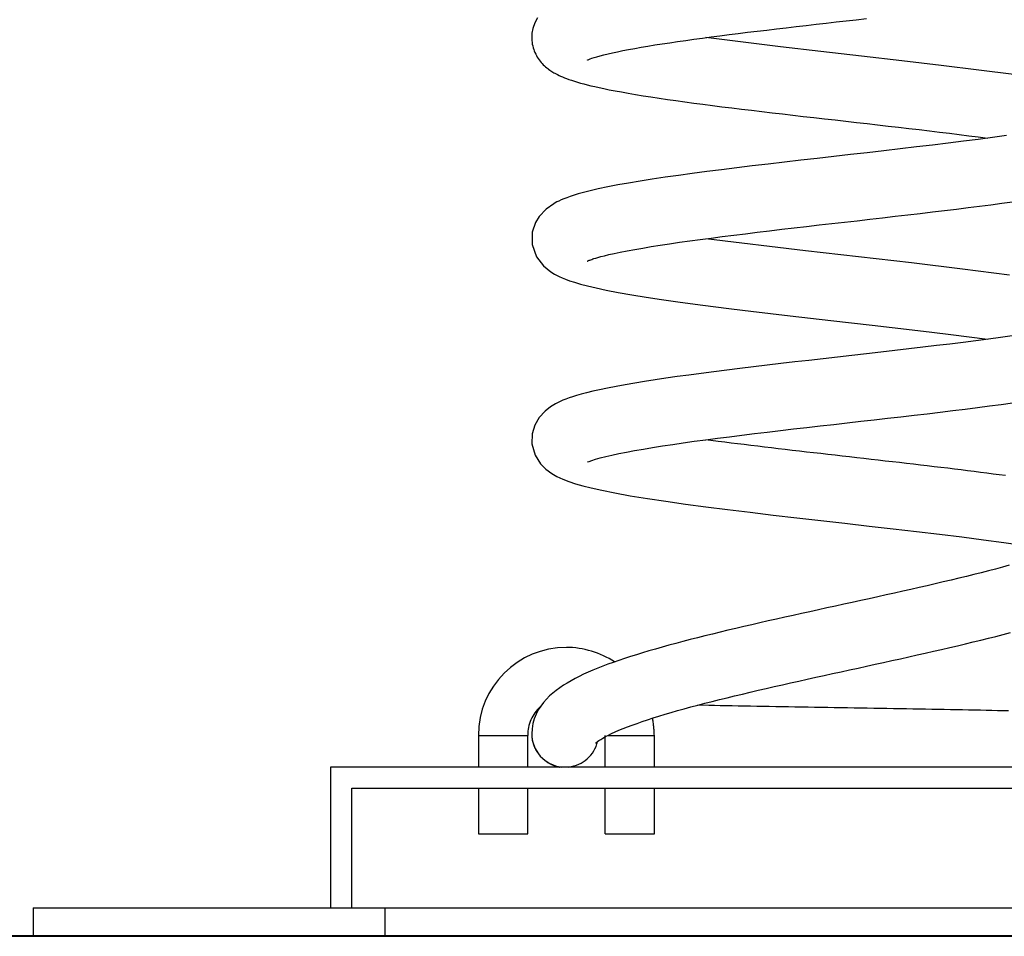
# Model space of a CAD drawing. Extents: x -25.3 to 25.3, y -2.5 to 2.5.
# Drawn here: x 2.4 to 5.2, y -2.5 to 0.1 of the extents above; entities that cross this region are included whole.
import ezdxf

# ---------------------------------------------------------------- set-up
doc = ezdxf.new("R2010")
doc.units = 0
doc.layers.get('0').update_dxf_attribs({"linetype": 'CONTINUOUS'})

msp = doc.modelspace()

# ---------------------------------------------------------------- linework, layer by layer
at = {"color": 0}
for points in [[(3.9113, 0.0647), (3.9036, 0.0501), (3.8983, 0.0348), (3.8956, 0.0207), (3.8949, 0.0108), (3.8949, 0.0051), (3.8953, -0.0001), (3.8958, -0.0052), (3.8966, -0.0103), (3.8977, -0.0152), (3.8989, -0.0201), (3.9004, -0.0249), (3.9021, -0.0295), (3.904, -0.0341), (3.9061, -0.0385), (3.9083, -0.0428), (3.9107, -0.0469), (3.9132, -0.0509), (3.9159, -0.0547), (3.9187, -0.0583), (3.9216, -0.0619), (3.9247, -0.0653), (3.9278, -0.0685), (3.931, -0.0716), (3.9342, -0.0746), (3.9374, -0.0772), (3.9402, -0.0795), (3.943, -0.0816), (3.9459, -0.0836), (3.9488, -0.0856), (3.9517, -0.0875), (3.9547, -0.0894), (3.9578, -0.0912), (3.961, -0.093), (3.9644, -0.0949), (3.9682, -0.0967), (3.9724, -0.0988), (3.977, -0.1009), (3.9821, -0.1031), (3.9877, -0.1054), (3.9939, -0.1078), (4.0007, -0.1103), (4.008, -0.1128), (4.016, -0.1154), (4.0246, -0.118), (4.0337, -0.1206), (4.043, -0.1231), (4.0525, -0.1256), (4.0627, -0.1281), (4.0739, -0.1307), (4.0863, -0.1335), (4.1001, -0.1364), (4.1151, -0.1395), (4.1316, -0.1427), (4.1496, -0.146), (4.1692, -0.1495), (4.1899, -0.153), (4.2114, -0.1565), (4.2337, -0.16), (4.2567, -0.1635), (4.2804, -0.167), (4.3048, -0.1705), (4.3298, -0.174), (4.3553, -0.1774), (4.3815, -0.1809), (4.4082, -0.1843), (4.4354, -0.1878), (4.4631, -0.1913), (4.4912, -0.1947), (4.5197, -0.1981), (4.5485, -0.2016), (4.5776, -0.205), (4.607, -0.2084), (4.6367, -0.2119), (4.6665, -0.2153), (4.6965, -0.2188), (4.7267, -0.2222), (4.7569, -0.2256), (4.7872, -0.2291), (4.8174, -0.2325), (4.8476, -0.2359), (4.8776, -0.2394), (4.9075, -0.2428), (4.9372, -0.2462), (4.9667, -0.2497), (4.9958, -0.2531), (5.0248, -0.2566), (5.0534, -0.26), (5.0816, -0.2635), (5.1094, -0.2669), (5.1368, -0.2703), (5.1637, -0.2738), (5.19, -0.2773)], [(4.053, -0.0553), (4.0534, -0.0551), (4.0548, -0.0544), (4.0572, -0.0533), (4.0608, -0.0519), (4.0656, -0.0502), (4.072, -0.0481), (4.0798, -0.0457), (4.0893, -0.0431), (4.1001, -0.0402), (4.1118, -0.0374), (4.1247, -0.0344), (4.1388, -0.0315), (4.154, -0.0284), (4.1703, -0.0252), (4.1877, -0.022), (4.206, -0.0189), (4.2251, -0.0156), (4.2451, -0.0124), (4.2658, -0.0091), (4.2873, -0.0059), (4.3095, -0.0026), (4.3324, 0.0006), (4.3559, 0.0039), (4.3799, 0.0071), (4.4046, 0.0104), (4.4298, 0.0137), (4.4555, 0.017), (4.4817, 0.0202), (4.5084, 0.0235), (4.5354, 0.0268), (4.5628, 0.0301), (4.5904, 0.0334), (4.6183, 0.0366), (4.6464, 0.0399), (4.6746, 0.0431), (4.703, 0.0464), (4.7315, 0.0497), (4.76, 0.0529), (4.7886, 0.0562), (4.8172, 0.0594), (4.8458, 0.0627)], [(5.2644, -0.0968), (5.165, -0.0836), (5.0585, -0.0705), (4.9465, -0.0573), (4.8315, -0.0441), (4.716, -0.031), (4.6021, -0.0178), (4.3897, 0.0085)], [(5.2435, -0.2699), (5.2043, -0.2753), (5.1636, -0.2807), (5.1214, -0.2861), (5.078, -0.2915), (5.0335, -0.2969), (4.9881, -0.3023), (4.9419, -0.3077), (4.8951, -0.3131), (4.8481, -0.3185), (4.8007, -0.3239), (4.7533, -0.3293), (4.706, -0.3347), (4.6591, -0.34), (4.6127, -0.3454), (4.5668, -0.3508), (4.5217, -0.3561), (4.4774, -0.3615), (4.4342, -0.3668), (4.3921, -0.3722), (4.3512, -0.3776), (4.3118, -0.383), (4.2738, -0.3884), (4.2375, -0.3939), (4.203, -0.3993), (4.1703, -0.4048), (4.1395, -0.4103), (4.1107, -0.4159), (4.0841, -0.4215), (4.061, -0.4268), (4.0421, -0.4316), (4.027, -0.4358), (4.015, -0.4394), (4.0043, -0.4429), (3.9945, -0.4464), (3.9859, -0.4497), (3.9784, -0.4529), (3.9719, -0.4559), (3.9664, -0.4586), (3.9617, -0.4611), (3.9573, -0.4636), (3.9358, -0.4786), (3.9162, -0.4994), (3.9056, -0.5168), (3.8966, -0.5443), (3.8963, -0.5798), (3.9084, -0.6142), (3.9285, -0.6404), (3.9488, -0.657), (3.9597, -0.6636), (3.9656, -0.6668), (3.9729, -0.6704), (3.9816, -0.6743), (3.9913, -0.6782), (4.0025, -0.6824), (4.0164, -0.6869), (4.0331, -0.6918), (4.0535, -0.6972), (4.0778, -0.703), (4.1068, -0.7092), (4.1406, -0.7157), (4.1789, -0.7225), (4.22, -0.7293), (4.2638, -0.736), (4.3102, -0.7426), (4.359, -0.7493), (4.41, -0.756), (4.4629, -0.7626), (4.5173, -0.7692), (4.5729, -0.7759), (4.6295, -0.7824), (4.687, -0.789), (4.7452, -0.7957), (4.8037, -0.8023), (4.8618, -0.809), (4.9193, -0.8156), (4.976, -0.8221), (5.0316, -0.8287), (5.0861, -0.8354), (5.19, -0.8486)], [(4.0528, -0.6267), (4.0532, -0.6265), (4.0539, -0.6262), (4.0549, -0.6257), (4.0563, -0.6251), (4.058, -0.6244), (4.0601, -0.6235), (4.0627, -0.6226), (4.0655, -0.6216), (4.0683, -0.6206), (4.0718, -0.6195), (4.0766, -0.618), (4.0831, -0.6161), (4.0914, -0.6139), (4.1016, -0.6112), (4.114, -0.6083), (4.1288, -0.6049), (4.146, -0.6013), (4.1658, -0.5975), (4.1874, -0.5935), (4.2103, -0.5895), (4.2345, -0.5854), (4.2601, -0.5814), (4.2868, -0.5773), (4.3146, -0.5732), (4.3437, -0.5692), (4.3737, -0.565), (4.4046, -0.561), (4.4363, -0.5569), (4.4688, -0.5527), (4.502, -0.5487), (4.5359, -0.5445), (4.5703, -0.5404), (4.6052, -0.5363), (4.6404, -0.5322), (4.676, -0.5281), (4.7117, -0.524), (4.7476, -0.5199), (4.7837, -0.5158), (4.8198, -0.5117), (4.8559, -0.5075), (4.892, -0.5035), (4.9278, -0.4993), (4.9634, -0.4952), (4.9987, -0.4911), (5.0335, -0.487), (5.0679, -0.4829), (5.1017, -0.4788), (5.1349, -0.4746), (5.1675, -0.4705), (5.1994, -0.4664), (5.2306, -0.4623), (5.261, -0.4581)], [(5.2526, -0.6666), (5.1189, -0.6492), (4.974, -0.6319), (4.8233, -0.6146), (4.6725, -0.5974), (4.3896, -0.5629)], [(5.2599, -0.839), (5.2267, -0.8436), (5.1924, -0.8483), (5.157, -0.853), (5.1206, -0.8576), (5.083, -0.8623), (5.0448, -0.8669), (5.0059, -0.8715), (4.9666, -0.8762), (4.9267, -0.8808), (4.8864, -0.8854), (4.8458, -0.8901), (4.8047, -0.8948), (4.7638, -0.8994), (4.723, -0.9041), (4.6825, -0.9087), (4.6424, -0.9133), (4.6027, -0.9179), (4.5634, -0.9225), (4.5246, -0.9271), (4.4864, -0.9317), (4.4489, -0.9364), (4.412, -0.941), (4.3761, -0.9457), (4.3414, -0.9503), (4.308, -0.9549), (4.2759, -0.9595), (4.2452, -0.964), (4.2157, -0.9686), (4.1874, -0.9732), (4.1604, -0.9779), (4.1346, -0.9826), (4.11, -0.9874), (4.0878, -0.9921), (4.0681, -0.9965), (4.0508, -1.0007), (4.0356, -1.0047), (4.0224, -1.0085), (4.0109, -1.0121), (4.001, -1.0154), (3.9918, -1.0188), (3.9833, -1.0222), (3.9754, -1.0256), (3.9682, -1.0291), (3.9622, -1.0322), (3.9573, -1.0349), (3.9484, -1.0405), (3.9327, -1.0528), (3.9164, -1.0707), (3.9037, -1.0925), (3.8962, -1.1179), (3.8956, -1.1461), (3.9045, -1.1782), (3.9202, -1.2031), (3.9352, -1.2181), (3.9518, -1.2303), (3.9663, -1.2386), (3.9833, -1.2464), (4.0007, -1.2531), (4.0194, -1.2592), (4.0399, -1.2651), (4.0641, -1.2712), (4.0941, -1.2779), (4.1308, -1.2853), (4.1747, -1.2932), (4.2234, -1.3012), (4.2758, -1.3091), (4.3315, -1.317), (4.39, -1.3248), (4.4514, -1.3326), (4.5155, -1.3404), (4.5813, -1.3482), (4.6483, -1.356), (4.7162, -1.3638), (4.7846, -1.3716), (4.8533, -1.3794), (4.9214, -1.3872), (4.9883, -1.395), (5.0537, -1.4028), (5.1171, -1.4106), (5.1781, -1.4184), (5.236, -1.4262), (5.2903, -1.434)], [(4.0531, -1.1979), (4.0543, -1.1973), (4.0583, -1.1957), (4.0655, -1.193), (4.0761, -1.1896), (4.0895, -1.1858), (4.1051, -1.1818), (4.1228, -1.1777), (4.1423, -1.1735), (4.1637, -1.1692), (4.187, -1.1649), (4.212, -1.1606), (4.2385, -1.1562), (4.2663, -1.1518), (4.2954, -1.1474), (4.3256, -1.1431), (4.3569, -1.1387), (4.3892, -1.1343), (4.4226, -1.13), (4.4569, -1.1256), (4.492, -1.1213), (4.5279, -1.1169), (4.5643, -1.1125), (4.6013, -1.1081), (4.6388, -1.1037), (4.6766, -1.0994), (4.7148, -1.095), (4.7532, -1.0906), (4.7916, -1.0863), (4.83, -1.0819), (4.8682, -1.0775), (4.9062, -1.0732), (4.944, -1.0688), (4.9815, -1.0645), (5.0185, -1.0602), (5.0552, -1.0558), (5.0913, -1.0514), (5.1268, -1.047), (5.1616, -1.0427), (5.1957, -1.0383), (5.2289, -1.0339), (5.2612, -1.0295)], [(5.2408, -1.2363), (5.2235, -1.234), (5.2059, -1.2317), (5.1881, -1.2293), (5.17, -1.227), (5.1518, -1.2247), (5.1333, -1.2224), (5.1146, -1.2201), (5.0958, -1.2178), (5.0768, -1.2154), (5.0576, -1.2131), (5.0383, -1.2108), (5.0188, -1.2085), (4.9992, -1.2062), (4.9795, -1.2039), (4.9596, -1.2016), (4.9397, -1.1993), (4.9196, -1.197), (4.8994, -1.1947), (4.8792, -1.1924), (4.8589, -1.19), (4.8386, -1.1877), (4.8182, -1.1854), (4.7978, -1.183), (4.7773, -1.1807), (4.7569, -1.1784), (4.7365, -1.1761), (4.7161, -1.1738), (4.6958, -1.1714), (4.6755, -1.1691), (4.6553, -1.1668), (4.6353, -1.1645), (4.6153, -1.1621), (4.5955, -1.1598), (4.5758, -1.1575), (4.5562, -1.1552), (4.5369, -1.1529), (4.5177, -1.1505), (4.4987, -1.1482), (4.4799, -1.1459), (4.4614, -1.1435), (4.4431, -1.1412), (4.425, -1.1389), (4.3897, -1.1343)], [(4.0531, -1.198), (4.0531, -1.198), (4.0531, -1.198), (4.0531, -1.198), (4.0531, -1.198), (4.0531, -1.198), (4.0531, -1.198), (4.0531, -1.198), (4.0531, -1.198), (4.0531, -1.198), (4.0531, -1.198), (4.0531, -1.198), (4.0531, -1.198), (4.0531, -1.198), (4.0531, -1.198), (4.0531, -1.198), (4.0531, -1.198), (4.0531, -1.198), (4.0531, -1.198), (4.0531, -1.198), (4.0531, -1.198), (4.0531, -1.198), (4.0531, -1.198), (4.0531, -1.198), (4.0531, -1.198), (4.0531, -1.198), (4.0531, -1.198), (4.0531, -1.198), (4.0531, -1.198), (4.0531, -1.198), (4.0531, -1.198), (4.0531, -1.198), (4.0531, -1.198), (4.0531, -1.198), (4.0531, -1.198), (4.0531, -1.198), (4.0531, -1.198), (4.0531, -1.198), (4.0531, -1.198), (4.0531, -1.198), (4.0531, -1.198), (4.0531, -1.198), (4.0531, -1.198), (4.0531, -1.198), (4.0531, -1.198), (4.0531, -1.198), (4.0531, -1.198), (4.0531, -1.198), (4.0531, -1.198), (4.0531, -1.198), (4.0531, -1.198), (4.0531, -1.198), (4.0531, -1.198), (4.0531, -1.198), (4.0531, -1.198), (4.0531, -1.198), (4.0531, -1.198), (4.0531, -1.198), (4.0531, -1.198), (4.0531, -1.198), (4.0531, -1.198), (4.0531, -1.198), (4.0531, -1.198), (4.0531, -1.198), (4.0531, -1.198), (4.0531, -1.198), (4.0531, -1.198), (4.0531, -1.198), (4.0531, -1.198), (4.0531, -1.198), (4.0531, -1.198), (4.0531, -1.198), (4.0531, -1.198), (4.0531, -1.198), (4.0531, -1.198), (4.0531, -1.198), (4.0531, -1.198), (4.0531, -1.198), (4.0531, -1.198), (4.0531, -1.198), (4.0531, -1.198), (4.0531, -1.198), (4.0531, -1.198), (4.0531, -1.198), (4.0531, -1.198), (4.0531, -1.198), (4.0531, -1.198), (4.0531, -1.198), (4.0531, -1.198), (4.0531, -1.198), (4.0531, -1.198), (4.0531, -1.198), (4.0531, -1.198), (4.0531, -1.198), (4.0531, -1.198), (4.0531, -1.198), (4.0531, -1.198), (4.0531, -1.198), (4.0531, -1.1979), (4.0531, -1.1979)], [(5.2515, -1.4911), (5.2323, -1.4963), (5.2126, -1.5016), (5.1925, -1.5069), (5.172, -1.5121), (5.1512, -1.5174), (5.1299, -1.5226), (5.1082, -1.5279), (5.0863, -1.5332), (5.064, -1.5384), (5.0415, -1.5437), (5.0187, -1.549), (4.9957, -1.5542), (4.9725, -1.5595), (4.9491, -1.5648), (4.9255, -1.5701), (4.9017, -1.5754), (4.8779, -1.5807), (4.8539, -1.5859), (4.8299, -1.5912), (4.8058, -1.5965), (4.7817, -1.6017), (4.7576, -1.607), (4.7334, -1.6123), (4.7093, -1.6176), (4.6853, -1.6229), (4.6613, -1.6282), (4.6374, -1.6334), (4.6136, -1.6387), (4.59, -1.644), (4.5665, -1.6493), (4.5432, -1.6546), (4.5202, -1.6599), (4.4973, -1.6652), (4.4747, -1.6705), (4.4523, -1.6758), (4.4302, -1.6811), (4.4084, -1.6863), (4.3869, -1.6917), (4.3657, -1.697), (4.3449, -1.7022), (4.3244, -1.7076), (4.3043, -1.7129), (4.2846, -1.7182), (4.2653, -1.7236), (4.2464, -1.7289), (4.228, -1.7343), (4.21, -1.7396), (4.1924, -1.745), (4.1752, -1.7504), (4.1586, -1.7559), (4.1424, -1.7613), (4.1267, -1.7668), (4.1114, -1.7723), (4.0967, -1.7779), (4.0824, -1.7835), (4.0686, -1.7892), (4.0552, -1.7949), (4.0424, -1.8008), (4.03, -1.8067), (4.018, -1.8128), (4.0065, -1.819), (3.9953, -1.8255), (3.9847, -1.8321), (3.9743, -1.8391), (3.9644, -1.8464), (3.9548, -1.8541), (3.9456, -1.8623), (3.9368, -1.8712), (3.9284, -1.8807), (3.9206, -1.891), (3.9135, -1.9022), (3.9073, -1.9143), (3.9021, -1.9273), (3.8982, -1.941), (3.8957, -1.9554), (3.8949, -1.97)], [(4.0769, -1.9962), (4.0775, -1.9957), (4.0791, -1.9942), (4.082, -1.9919), (4.0859, -1.9891), (4.0911, -1.9857), (4.0973, -1.9819), (4.1045, -1.9779), (4.1127, -1.9736), (4.1219, -1.9692), (4.1319, -1.9646), (4.1427, -1.9598), (4.1545, -1.955), (4.167, -1.9501), (4.1801, -1.9451), (4.1941, -1.9401), (4.2088, -1.9351), (4.224, -1.9299), (4.24, -1.9248), (4.2565, -1.9196), (4.2736, -1.9145), (4.2913, -1.9093), (4.3095, -1.9041), (4.3282, -1.8988), (4.3473, -1.8936), (4.367, -1.8884), (4.3871, -1.8831), (4.4076, -1.8778), (4.4285, -1.8726), (4.4498, -1.8673), (4.4714, -1.862), (4.4934, -1.8568), (4.5156, -1.8515), (4.5382, -1.8463), (4.5609, -1.841), (4.5839, -1.8357), (4.6072, -1.8304), (4.6306, -1.8251), (4.6542, -1.8199), (4.6779, -1.8146), (4.7017, -1.8093), (4.7257, -1.804), (4.7497, -1.7988), (4.7738, -1.7935), (4.7979, -1.7882), (4.8221, -1.7829), (4.8462, -1.7776), (4.8703, -1.7723), (4.8944, -1.7671), (4.9184, -1.7618), (4.9423, -1.7565), (4.966, -1.7512), (4.9897, -1.7459), (5.0131, -1.7406), (5.0364, -1.7353), (5.0595, -1.7301), (5.0824, -1.7248), (5.105, -1.7195), (5.1274, -1.7142), (5.1494, -1.7089), (5.1712, -1.7036), (5.1927, -1.6983), (5.2139, -1.693), (5.2348, -1.6877), (5.2552, -1.6824)], [(4.13, -1.7654), (4.13, -1.7654), (4.1224, -1.7606), (4.1148, -1.7562), (4.1068, -1.7519), (4.0989, -1.7481), (4.0905, -1.7444), (4.0821, -1.741), (4.0735, -1.7379), (4.0649, -1.7353), (4.0559, -1.7327), (4.0471, -1.7305), (4.0381, -1.7286), (4.0293, -1.7271), (4.0202, -1.7258), (4.0112, -1.725), (4.0022, -1.7245), (3.9933, -1.7244), (3.9933, -1.7244), (3.9677, -1.7256), (3.9429, -1.7294), (3.9189, -1.7355), (3.8961, -1.744), (3.8742, -1.7544), (3.8536, -1.767), (3.8343, -1.7814), (3.8167, -1.7977), (3.8004, -1.8153), (3.786, -1.8346), (3.7734, -1.8552), (3.763, -1.8771), (3.7545, -1.8999), (3.7484, -1.9239), (3.7446, -1.9487), (3.7434, -1.9744), (3.7434, -1.9744), (3.7434, -1.9744), (3.7434, -1.9744), (3.7434, -1.9744), (3.7434, -1.9744), (3.7434, -1.9744), (3.7434, -1.9744), (3.7434, -1.9744), (3.7434, -1.9744), (3.7434, -1.9744), (3.7434, -1.9744), (3.7434, -1.9744), (3.7434, -1.9744), (3.7434, -1.9744), (3.7434, -1.9744), (3.7434, -1.9744), (3.7434, -1.9744)], [(4.13, -1.7654), (4.13, -1.7654), (4.1224, -1.7606), (4.1148, -1.7562), (4.1068, -1.7519), (4.0989, -1.7481), (4.0905, -1.7444), (4.0821, -1.741), (4.0735, -1.7379), (4.0649, -1.7353), (4.0559, -1.7327), (4.0471, -1.7305), (4.0381, -1.7286), (4.0293, -1.7271), (4.0202, -1.7258), (4.0112, -1.725), (4.0022, -1.7245), (3.9933, -1.7244), (3.9933, -1.7244), (3.9677, -1.7256), (3.9429, -1.7294), (3.9189, -1.7355), (3.8961, -1.744), (3.8742, -1.7544), (3.8536, -1.767), (3.8343, -1.7814), (3.8167, -1.7977), (3.8004, -1.8153), (3.786, -1.8346), (3.7734, -1.8552), (3.763, -1.8771), (3.7545, -1.8999), (3.7484, -1.9239), (3.7446, -1.9487), (3.7434, -1.9744), (3.7434, -1.9744), (3.7434, -1.9744), (3.7434, -1.9744), (3.7434, -1.9744), (3.7434, -1.9744), (3.7434, -1.9744), (3.7434, -1.9744), (3.7434, -1.9744), (3.7434, -1.9744), (3.7434, -1.9744), (3.7434, -1.9744), (3.7434, -1.9744), (3.7434, -1.9744), (3.7434, -1.9744), (3.7434, -1.9744), (3.7434, -1.9744), (3.7434, -1.9744)], [(3.9191, -1.8932), (3.9191, -1.8932), (3.9149, -1.897), (3.911, -1.9011), (3.9073, -1.9054), (3.904, -1.91), (3.9007, -1.9147), (3.8978, -1.9196), (3.8951, -1.9246), (3.8928, -1.9298), (3.8905, -1.935), (3.8886, -1.9404), (3.887, -1.9458), (3.8857, -1.9515), (3.8846, -1.9571), (3.8839, -1.9628), (3.8835, -1.9685), (3.8834, -1.9744), (3.8834, -1.9744), (3.8834, -1.9744), (3.8834, -1.9744), (3.8834, -1.9744), (3.8834, -1.9744), (3.8834, -1.9744), (3.8834, -1.9744), (3.8834, -1.9744), (3.8834, -1.9744), (3.8834, -1.9744), (3.8834, -1.9744), (3.8834, -1.9744), (3.8834, -1.9744), (3.8834, -1.9744), (3.8834, -1.9744), (3.8834, -1.9744), (3.8834, -1.9744)], [(3.9191, -1.8932), (3.9191, -1.8932), (3.9149, -1.897), (3.911, -1.9011), (3.9073, -1.9054), (3.904, -1.91), (3.9007, -1.9147), (3.8978, -1.9196), (3.8951, -1.9246), (3.8928, -1.9298), (3.8905, -1.935), (3.8886, -1.9404), (3.887, -1.9458), (3.8857, -1.9515), (3.8846, -1.9571), (3.8839, -1.9628), (3.8835, -1.9685), (3.8834, -1.9744), (3.8834, -1.9744), (3.8834, -1.9744), (3.8834, -1.9744), (3.8834, -1.9744), (3.8834, -1.9744), (3.8834, -1.9744), (3.8834, -1.9744), (3.8834, -1.9744), (3.8834, -1.9744), (3.8834, -1.9744), (3.8834, -1.9744), (3.8834, -1.9744), (3.8834, -1.9744), (3.8834, -1.9744), (3.8834, -1.9744), (3.8834, -1.9744), (3.8834, -1.9744)], [(5.2497, -1.9048), (5.2342, -1.9045), (5.2184, -1.9042), (5.2024, -1.9038), (5.1862, -1.9035), (5.1697, -1.9031), (5.153, -1.9028), (5.1363, -1.9025), (5.1192, -1.9022), (5.102, -1.9019), (5.0847, -1.9015), (5.0672, -1.9012), (5.0496, -1.9009), (5.0317, -1.9006), (5.0138, -1.9002), (4.9957, -1.8999), (4.9776, -1.8996), (4.9593, -1.8993), (4.941, -1.899), (4.9225, -1.8987), (4.904, -1.8984), (4.8854, -1.898), (4.8668, -1.8977), (4.8481, -1.8974), (4.8294, -1.897), (4.8107, -1.8967), (4.7919, -1.8964), (4.7732, -1.8961), (4.7545, -1.8958), (4.7358, -1.8955), (4.7171, -1.8952), (4.6985, -1.8948), (4.6799, -1.8945), (4.6614, -1.8942), (4.6429, -1.8939), (4.6245, -1.8935), (4.6063, -1.8932), (4.5881, -1.8929), (4.57, -1.8926), (4.5521, -1.8923), (4.5343, -1.892), (4.5166, -1.8916), (4.4991, -1.8913), (4.4817, -1.891), (4.4646, -1.8907), (4.4476, -1.8903), (4.4307, -1.89), (4.4141, -1.8897), (4.3977, -1.8894), (4.3655, -1.8888)], [(4.2433, -1.9744), (4.2433, -1.9744), (4.2431, -1.9712), (4.2431, -1.9682), (4.2428, -1.9651), (4.2428, -1.9621), (4.2425, -1.9588), (4.2423, -1.9558), (4.242, -1.9525), (4.2419, -1.9495), (4.2413, -1.9462), (4.241, -1.9432), (4.2406, -1.9401), (4.2403, -1.9371), (4.2397, -1.9341), (4.2393, -1.9311), (4.2387, -1.9283), (4.2384, -1.9256)], [(4.2433, -1.9744), (4.2433, -1.9744), (4.2431, -1.9712), (4.2431, -1.9682), (4.2428, -1.9651), (4.2428, -1.9621), (4.2425, -1.9588), (4.2423, -1.9558), (4.242, -1.9525), (4.2419, -1.9495), (4.2413, -1.9462), (4.241, -1.9432), (4.2406, -1.9401), (4.2403, -1.9371), (4.2397, -1.9341), (4.2393, -1.9311), (4.2387, -1.9283), (4.2384, -1.9256)], [(3.7434, -1.9744), (3.7434, -2.0644)], [(3.7434, -1.9744), (3.8834, -1.9744)], [(3.8834, -2.0644), (3.8834, -1.9744)], [(3.8949, -1.97), (3.8949, -1.97), (3.8952, -1.9788), (3.8965, -1.9876), (3.8985, -1.996), (3.9014, -2.0042), (3.9048, -2.0119), (3.909, -2.0194), (3.9138, -2.0265), (3.9193, -2.0332), (3.9251, -2.0392), (3.9317, -2.0447), (3.9386, -2.0495), (3.9461, -2.054), (3.9538, -2.0575), (3.9621, -2.0605), (3.9706, -2.0627), (3.9795, -2.0642)], [(3.8949, -1.97), (3.8949, -1.97), (3.8952, -1.9788), (3.8965, -1.9876), (3.8985, -1.996), (3.9014, -2.0042), (3.9048, -2.0119), (3.909, -2.0194), (3.9138, -2.0265), (3.9193, -2.0332), (3.9251, -2.0392), (3.9317, -2.0447), (3.9386, -2.0495), (3.9461, -2.054), (3.9538, -2.0575), (3.9621, -2.0605), (3.9706, -2.0627), (3.9795, -2.0642)], [(3.8954, -1.9791), (3.8955, -1.9807), (3.8957, -1.9823), (3.8959, -1.9839), (3.8962, -1.9855), (3.8965, -1.9871), (3.8968, -1.9887), (3.8971, -1.9903), (3.8975, -1.9919), (3.8979, -1.9935), (3.8983, -1.995), (3.8987, -1.9966), (3.8992, -1.9982), (3.8996, -1.9997), (3.9002, -2.0012), (3.9007, -2.0028), (3.9013, -2.0043), (3.9019, -2.0058), (3.9025, -2.0073), (3.9032, -2.0088), (3.9038, -2.0102), (3.9046, -2.0117), (3.9053, -2.0132), (3.906, -2.0146), (3.9068, -2.0161), (3.9076, -2.0175), (3.9084, -2.0188), (3.9092, -2.0202), (3.9101, -2.0216), (3.911, -2.0229), (3.9119, -2.0243), (3.9128, -2.0256), (3.9138, -2.0269), (3.9148, -2.0281), (3.9158, -2.0294), (3.9168, -2.0306), (3.9178, -2.0319), (3.9188, -2.0331), (3.9199, -2.0343), (3.921, -2.0354), (3.9221, -2.0366), (3.9232, -2.0377), (3.9243, -2.0388), (3.9255, -2.0399), (3.9266, -2.041), (3.9278, -2.0419), (3.929, -2.043), (3.9302, -2.044), (3.9314, -2.0449), (3.9326, -2.0459), (3.9339, -2.0468), (3.9351, -2.0477), (3.9363, -2.0485), (3.9376, -2.0494), (3.9388, -2.0502), (3.9401, -2.051), (3.9413, -2.0518), (3.9426, -2.0525), (3.9438, -2.0532), (3.9451, -2.0539), (3.9463, -2.0546), (3.9475, -2.0552), (3.9487, -2.0558), (3.9499, -2.0563), (3.951, -2.0569), (3.9522, -2.0574), (3.9533, -2.0579), (3.9544, -2.0584), (3.9555, -2.0588), (3.9566, -2.0592), (3.9577, -2.0596), (3.9587, -2.06), (3.9597, -2.0604), (3.9607, -2.0607), (3.9617, -2.061), (3.9626, -2.0613), (3.9636, -2.0616), (3.9645, -2.0618), (3.9654, -2.0621), (3.9662, -2.0623), (3.967, -2.0626), (3.9678, -2.0628), (3.9685, -2.0629), (3.9693, -2.0631), (3.97, -2.0633), (3.9706, -2.0634), (3.9713, -2.0636), (3.9719, -2.0637), (3.9725, -2.0639), (3.973, -2.064), (3.9735, -2.0641), (3.974, -2.0642), (3.9744, -2.0643), (3.9748, -2.0644)], [(4.1034, -2.0644), (4.1034, -1.9744)], [(4.1112, -1.9744), (4.2433, -1.9744)], [(4.2433, -2.0644), (4.2433, -1.9744)], [(4.0003, -2.0642), (4.0003, -2.0642), (4.0075, -2.063), (4.0147, -2.0613), (4.0217, -2.0591), (4.0285, -2.0564), (4.0349, -2.0531), (4.0411, -2.0495), (4.047, -2.0453), (4.0527, -2.0408), (4.0578, -2.0357), (4.0627, -2.0303), (4.0671, -2.0245), (4.0711, -2.0186), (4.0746, -2.0121), (4.0776, -2.0055), (4.0801, -1.9985), (4.0822, -1.9915)], [(4.0003, -2.0642), (4.0003, -2.0642), (4.0075, -2.063), (4.0147, -2.0613), (4.0217, -2.0591), (4.0285, -2.0564), (4.0349, -2.0531), (4.0411, -2.0495), (4.047, -2.0453), (4.0527, -2.0408), (4.0578, -2.0357), (4.0627, -2.0303), (4.0671, -2.0245), (4.0711, -2.0186), (4.0746, -2.0121), (4.0776, -2.0055), (4.0801, -1.9985), (4.0822, -1.9915)], [(3.3234, -2.0644), (3.3234, -2.4644)], [(6.2332, -2.0644), (3.3234, -2.0644)], [(3.3834, -2.4644), (3.3834, -2.1244)], [(3.3834, -2.1244), (6.1732, -2.1244)], [(3.7434, -2.1244), (3.7434, -2.2544)], [(3.8834, -2.2544), (3.8834, -2.1244)], [(4.1034, -2.2544), (4.1034, -2.1244)], [(4.2433, -2.2544), (4.2433, -2.1244)], [(3.7434, -2.2544), (3.8834, -2.2544)], [(4.1034, -2.2544), (4.2433, -2.2544)], [(2.4785, -2.4644), (3.4784, -2.4644)], [(2.4785, -2.4644), (2.4785, -2.5443)], [(3.4784, -2.4644), (6.0782, -2.4644)], [(3.4784, -2.5443), (3.4784, -2.4644)], [(-22.7045, -2.5453), (17.2923, -2.5453)], [(14.4788, -2.5443), (-14.479, -2.5443)]]:
    msp.add_lwpolyline(points, dxfattribs=at)

doc.saveas('drawing.dxf')
